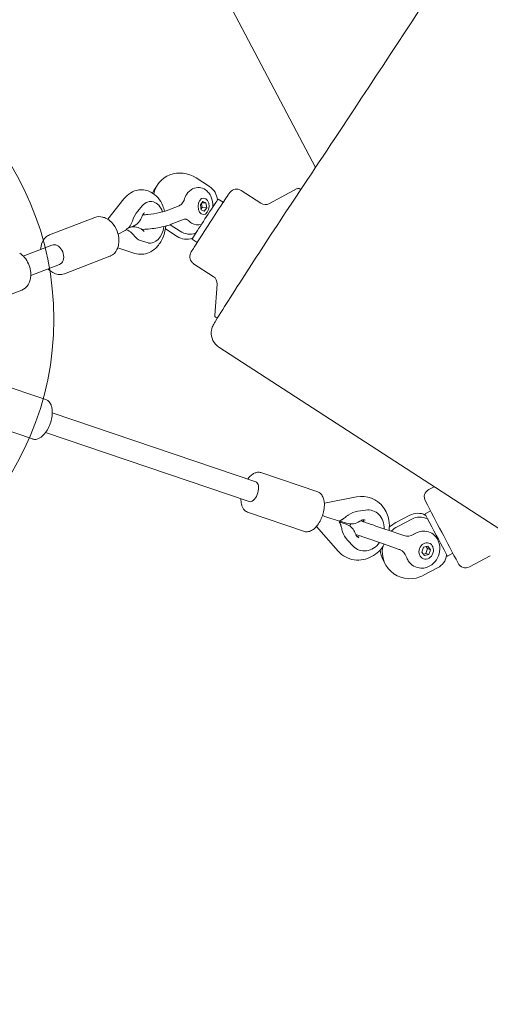
# Model space of a CAD drawing. Units: inches. Extents: x -48 to 462, y 135 to 508.
# Drawn here: x 146 to 160, y 300 to 330 of the extents above; entities that cross this region are included whole.
import ezdxf

# ---------------------------------------------------------------- set-up
doc = ezdxf.new("R2010")
doc.units = ezdxf.units.IN
doc.header["$LTSCALE"] = 12
doc.header["$MEASUREMENT"] = 0
doc.layers.add('1', color=7, linetype='Continuous')
doc.layers.add('33', color=20, linetype='Continuous')
doc.styles.get("Standard").update_dxf_attribs({"font": 'romans.shx'})
doc.dimstyles.get("Standard").update_dxf_attribs({"dimscale": 60, "dimtxt": 0.0833, "dimasz": 0.0833, "dimexe": 0.0833, "dimexo": 0.04, "dimgap": 0.09, "dimtad": 0, "dimtih": 1, "dimtoh": 1, "dimdec": 4, "dimzin": 1, "dimdsep": 46, "dimlunit": 4, "dimtxsty": 'Standard', "dimcen": 0.09, "dimclrt": 150, "dimadec": 4, "dimazin": 0, "dimtfac": 1, "dimtdec": 0, "dimtofl": 0, "dimtmove": 0, "dimatfit": 3, "dimfxl": 1, "dimtolj": 1, "dimtzin": 0, "dimarcsym": 0})

# ---------------------------------------------------------------- blocks, each defined once
blk = doc.blocks.new('*D39')
at = {"layer": '33', "color": 0, "lineweight": -2, "transparency": 16777216}
for p, q in [((-17.406, 397.134), (-17.406, 508.272)), ((462.234, 269.339), (462.234, 508.272)), ((-12.408, 503.274), (193.646, 503.274)), ((457.236, 503.274), (229.436, 503.274))]:
    blk.add_line(p, q, dxfattribs=at)
at = {"layer": '33', "color": 0, "transparency": 16777216}
for points in [[(-12.408, 504.107), (-12.408, 502.441), (-17.406, 503.274)], [(457.236, 504.107), (457.236, 502.441), (462.234, 503.274)]]:
    blk.add_solid(points, dxfattribs=at)
at = {"layer": '33', "color": 150, "transparency": 16777216, "insert": (211.541, 503.274), "char_height": 4.998, "attachment_point": 5}
blk.add_mtext('\\A1;40\'-0"', dxfattribs=at)
blk = doc.blocks.new('*D40')
at = {"layer": '33', "color": 0, "lineweight": -2, "transparency": 16777216}
for p, q in [((59.277, 472.889), (-43.59, 472.889)), ((-38.592, 467.891), (-38.592, 293.028)), ((-38.592, 152.474), (-38.592, 276.278)), ((157.842, 147.476), (-43.59, 147.476))]:
    blk.add_line(p, q, dxfattribs=at)
at = {"layer": '33', "color": 0, "transparency": 16777216}
for points in [[(-39.425, 467.891), (-37.759, 467.891), (-38.592, 472.889)], [(-39.425, 152.474), (-37.759, 152.474), (-38.592, 147.476)]]:
    blk.add_solid(points, dxfattribs=at)
at = {"layer": '33', "color": 150, "transparency": 16777216, "insert": (-38.592, 284.653), "char_height": 4.998, "attachment_point": 5}
blk.add_mtext('\\A1;27\'-1"', dxfattribs=at)

msp = doc.modelspace()

# ---------------------------------------------------------------- linework, layer by layer
at = {"layer": '1', "linetype": 'Continuous', "lineweight": 0}
for p, q in [((151.741, 332.107), (155.159, 325.616)), ((150.311, 324.923), (150.404, 325.076)), ((151.578, 325.301), (151.978, 325.041)), ((152.927, 324.925), (153.519, 324.54)), ((153.773, 324.53), (154.611, 324.979)), ((148.924, 324.059), (149.408, 324.671)), ((149.822, 324.3), (149.961, 324.463)), ((150.172, 324.596), (150.221, 324.595)), ((150.675, 324.317), (151.063, 324.466)), ((151.705, 324.489), (151.777, 324.593)), ((151.727, 324.343), (151.705, 324.489)), ((151.753, 324.41), (151.734, 324.531)), ((151.871, 324.553), (151.75, 324.555)), ((151.777, 324.593), (151.871, 324.553)), ((151.871, 324.553), (151.894, 324.407)), ((152.388, 324.569), (152.238, 324.666)), ((151.724, 324.368), (151.753, 324.41)), ((151.822, 324.303), (151.727, 324.343)), ((151.894, 324.407), (151.753, 324.41)), ((151.894, 324.407), (151.822, 324.303)), ((148.541, 324.113), (147.18, 323.591)), ((151.098, 323.699), (150.795, 323.895)), ((150.832, 323.909), (151.22, 324.058)), ((149.473, 323.745), (149.503, 323.783)), ((149.694, 323.853), (149.51, 323.783)), ((149.636, 323.831), (149.732, 323.83)), ((150.653, 323.774), (151.005, 323.546)), ((147.251, 323.283), (146.391, 322.953)), ((150.134, 323.354), (149.963, 323.397)), ((150.148, 323.346), (150.196, 323.345)), ((151.606, 323.363), (151.455, 323.46)), ((149.737, 323.035), (149.223, 323.198)), ((147.475, 322.7), (146.615, 322.37)), ((148.989, 322.946), (147.628, 322.424)), ((151.5, 322.725), (152.092, 322.341)), ((152.205, 322.114), (152.137, 321.166)), ((144.984, 321.409), (146.345, 321.931)), ((161.327, 314.335), (152.259, 320.219)), ((145.354, 319.225), (147.067, 318.642)), ((153.367, 316.17), (147.261, 318.246)), ((144.951, 318.041), (146.664, 317.459)), ((153.165, 315.579), (147.06, 317.655)), ((155.231, 315.867), (153.518, 316.449)), ((158.556, 315.939), (158.721, 316.026)), ((155.423, 315.535), (156.391, 315.722)), ((156.43, 315.289), (156.659, 315.324)), ((156.882, 315.304), (156.85, 315.315)), ((158.609, 315.297), (158.445, 315.211)), ((154.828, 314.683), (153.115, 315.266)), ((155.878, 314.986), (155.908, 314.992)), ((155.899, 314.962), (155.878, 314.986)), ((156.085, 314.932), (155.902, 314.994)), ((157.988, 315.169), (157.566, 314.947)), ((157.626, 314.83), (158.048, 315.052)), ((155.834, 314.091), (155.183, 314.829)), ((155.95, 314.946), (155.898, 314.964)), ((156.077, 314.902), (155.953, 314.945)), ((157.334, 314.72), (157.812, 314.558)), ((156.288, 314.241), (156.128, 314.408)), ((156.471, 314.123), (156.44, 314.134)), ((157.193, 314.306), (157.671, 314.143)), ((158.351, 314.063), (158.4, 314.205)), ((158.4, 314.205), (158.529, 314.24)), ((158.468, 314.024), (158.517, 314.166)), ((158.517, 314.166), (158.472, 314.225)), ((158.609, 314.134), (158.517, 314.166)), ((158.529, 314.24), (158.609, 314.134)), ((158.609, 314.134), (158.561, 313.992)), ((157.249, 313.703), (157.189, 313.82)), ((158.432, 313.956), (158.351, 314.063)), ((158.396, 314.004), (158.468, 314.024)), ((158.561, 313.992), (158.432, 313.956)), ((158.561, 313.992), (158.468, 314.024)), ((159.279, 314.025), (159.114, 313.939)), ((159.777, 313.619), (160.402, 313.948)), ((158.822, 313.586), (158.4, 313.364))]:
    msp.add_line(p, q, dxfattribs=at)
msp.add_circle((138.307, 321.051), 9, dxfattribs=at)
for centre, radius, start, end in [((-1460.995, 1394.623), 1937.714, 326.579716, 326.949821), ((-862.577, 1000.828), 1221.351, 326.377543, 326.536891), ((150.011, 324.201), 0.765, 121.3418, 142.0716), ((149.941, 324.31), 0.635, 97.4828, 121.0945), ((149.933, 324.337), 0.607, 62.0998, 97.056), ((149.881, 324.238), 0.719, 39.8709, 62.0904), ((151.811, 324.477), 0.617, 147.2119, 164.9679), ((151.674, 324.572), 0.45, 115.3534, 147.9128), ((151.639, 324.639), 0.374, 54.5674, 114.9315), ((151.6, 324.576), 0.448, 38.0932, 55.1592), ((151.521, 324.514), 0.549, 22.4596, 38.1311), ((166.563, 315.218), 16.981, 145.6841, 146.4718), ((153.505, 324.152), 1.16, 141.7538, 146.5675), ((152.791, 324.714), 0.251, 57.083, 141.579), ((154.641, 324.923), 0.0629, 6.2317, 118.4395), ((149.727, 324.106), 0.922, 23.0476, 40.028), ((149.557, 324.027), 1.109, 14.3346, 23.3673), ((150.979, 324.682), 0.232, 291.2463, 305.7422), ((150.96, 324.71), 0.265, 305.6281, 339.602), ((150.977, 324.702), 0.247, 339.8291, 344.5943), ((212.784, 284.573), 72.439, 146.4592, 147.05469), ((151.386, 324.461), 0.694, 359.4833, 22.2875), ((151.337, 324.457), 0.743, 358.1533, 359.7958), ((153.655, 324.75), 0.25, 237.0121, 298.1484), ((275.536, 244.121), 145.364, 146.40913, 146.91456), ((150.305, 324.01), 0.378, 153.4612, 161.014), ((150.214, 324.057), 0.275, 143.7839, 153.6172), ((149.937, 326.155), 1.961, 271.1007, 275.5572), ((150.143, 324.108), 0.188, 138.6995, 143.5671), ((150.111, 324.136), 0.145, 133.5688, 138.7537), ((150.084, 324.164), 0.107, 128.2195, 133.7039), ((150.061, 324.194), 0.0691, 122.3566, 128.3698), ((150.045, 324.22), 0.038, 116.1115, 122.7175), ((150.034, 324.242), 0.0137, 108.6583, 116.9403), ((149.867, 326.935), 2.744, 275.4436, 283.1254), ((150.078, 326.026), 1.811, 283.1536, 287.1506), ((150.262, 325.416), 1.174, 287.3572, 290.6177), ((148.676, 323.754), 0.384, 75.5471, 110.5253), ((148.657, 323.659), 0.48, 62.2625, 76.1915), ((148.596, 323.545), 0.61, 44.1185, 62.1843), ((148.467, 323.42), 0.789, 20.6952, 44.1349), ((149.336, 324.032), 0.313, 320.8178, 331.7892), ((149.135, 324.146), 0.543, 331.2367, 335.8608), ((148.887, 324.257), 0.816, 335.888, 339.0641), ((148.351, 324.46), 1.389, 339.1285, 342.2795), ((149.559, 324.205), 0.377, 291.0182, 295.1893), ((149.54, 324.238), 0.415, 295.5997, 325.2055), ((149.453, 324.303), 0.523, 324.789, 341.0613), ((150.108, 325.917), 2.136, 283.484, 287.8444), ((150.294, 325.322), 1.512, 288.0398, 290.8397), ((151.233, 324.022), 0.0379, 109.0319, 110.6166), ((151.241, 323.999), 0.0619, 102.8306, 108.425), ((151.247, 323.973), 0.0892, 95.1707, 102.8028), ((151.25, 323.935), 0.127, 74.6556, 94.972), ((151.251, 323.937), 0.124, 59.3833, 75.3169), ((151.269, 323.966), 0.0907, 47.9741, 59.6104), ((151.295, 323.995), 0.0521, 41.731, 47.8747), ((151.684, 324.34), 0.468, 221.4685, 223.0508), ((151.658, 324.313), 0.431, 222.7955, 238.6745), ((151.631, 324.262), 0.373, 238.2958, 286.0674), ((205.916, 288.903), 64.32, 146.96471, 147.75405), ((147.314, 323.244), 0.371, 111.1834, 133.522), ((148.452, 323.408), 0.808, 2.2935, 21.122), ((149.46, 323.914), 0.141, 286.7507, 305.9664), ((149.442, 323.524), 0.222, 59.2571, 73.0508), ((149.425, 323.961), 0.199, 306.207, 320.6739), ((149.389, 323.43), 0.329, 53.3471, 59.664), ((149.307, 323.319), 0.468, 46.912, 53.4069), ((149.054, 323.046), 0.84, 43.2659, 47.0466), ((148.648, 322.658), 1.402, 42.0897, 43.4493), ((145.337, 319.678), 5.856, 41.0367, 42.008), ((149.724, 323.463), 0.367, 56.8925, 88.7232), ((149.704, 323.429), 0.406, 43.335, 57.0915), ((149.948, 325.939), 2.183, 269.8834, 274.9025), ((150.082, 323.786), 0.114, 223.362, 228.6231), ((150.058, 323.759), 0.0773, 228.6225, 234.276), ((150.04, 323.734), 0.0467, 234.2705, 240.2382), ((150.03, 323.717), 0.0276, 240.5363, 243.2007), ((150.025, 323.706), 0.0154, 243.102, 246.9331), ((150.022, 323.701), 0.00942, 247.4319, 249.3968), ((149.87, 326.917), 3.163, 274.8044, 283.4527), ((149.473, 323.97), 1.197, 334.6408, 354.5178), ((147.514, 323.132), 0.605, 158.4426, 178.1035), ((147.37, 323.19), 0.449, 133.9829, 158.5671), ((148.708, 323.389), 0.549, 333.8852, 347.7845), ((148.587, 323.414), 0.672, 347.8693, 2.2477), ((149.737, 323.844), 0.904, 314.1073, 334.6595), ((324.775, 211.864), 204.228, 146.87325, 147.4647), ((145.917, 322.488), 0.664, 39.7108, 56.6139), ((148.836, 323.319), 0.403, 295.7582, 334.726), ((149.919, 323.611), 0.604, 252.4497, 294.0135), ((149.879, 323.701), 0.703, 293.9865, 313.8522), ((151.637, 322.936), 0.251, 155.0029, 236.9435), ((151.793, 322.863), 0.423, 149.4658, 154.9718), ((155.954, 320.411), 5.252, 147.659, 149.4933), ((145.795, 322.389), 0.821, 8.6164, 39.5616), ((148.861, 323.281), 0.358, 291.0061, 294.891), ((145.892, 322.401), 0.724, 352.9156, 8.8232), ((147.622, 323.046), 0.683, 224.3969, 227.5165), ((147.568, 322.984), 0.6, 227.2522, 241.0054), ((147.509, 322.873), 0.475, 240.7362, 261.24), ((147.494, 322.777), 0.378, 261.2513, 290.6835), ((146.203, 322.291), 0.387, 291.5812, 328.1616), ((146.125, 322.348), 0.483, 327.379, 339.7122), ((146.027, 322.384), 0.588, 339.6413, 352.9028), ((151.956, 322.132), 0.25, 355.8833, 57.0355), ((190.142, 297.676), 44.573, 147.383, 148.4517), ((152.628, 320.607), 0.603, 150.2168, 163.0478), ((153.955, 319.901), 2.105, 148.617, 151.4815), ((152.2, 321.161), 0.0639, 175.7884, 184.2012), ((152.196, 321.161), 0.0598, 183.7744, 199.9411), ((152.199, 321.161), 0.0628, 199.4683, 291.1589), ((152.533, 320.641), 0.503, 174.9881, 236.9254), ((152.579, 320.629), 0.55, 163.7397, 174.1396), ((146.991, 318.426), 0.229, 47.9127, 70.8286), ((146.936, 318.371), 0.307, 21.2382, 47.0778), ((146.778, 318.303), 0.479, 10.9814, 22.0759), ((146.607, 318.269), 0.654, 2.264, 11.0424), ((146.39, 318.261), 0.871, 353.3361, 2.2166), ((146.153, 318.292), 1.11, 332.2772, 353.1307), ((146.34, 318.19), 0.897, 320.3013, 332.5266), ((146.738, 317.682), 0.235, 251.8088, 284.2473), ((146.72, 317.764), 0.319, 283.6957, 297.1365), ((146.665, 317.872), 0.44, 297.1232, 308.9587), ((146.551, 318.014), 0.622, 308.9534, 320.3724), ((153.712, 315.819), 0.732, 134.4525, 143.6274), ((153.546, 315.993), 0.492, 119.6991, 134.7935), ((153.466, 316.131), 0.332, 103.9376, 119.6242), ((153.444, 316.22), 0.241, 76.9957, 104.0291), ((153.448, 316.245), 0.216, 71.2485, 76.5151), ((158.673, 315.717), 0.251, 117.8448, 209.185), ((153.664, 315.646), 0.743, 178.8263, 185.3625), ((155.151, 315.642), 0.239, 35.9595, 70.4686), ((155.085, 315.588), 0.323, 25.3574, 36.7638), ((155.001, 315.547), 0.417, 16.2389, 25.5263), ((154.891, 315.514), 0.532, 8.6768, 16.3822), ((154.708, 315.486), 0.717, 358.3521, 8.6368), ((156.547, 314.938), 0.799, 36.5258, 101.2356), ((258.137, 367.231), 112.263, 207.38444, 207.92212), ((153.521, 315.632), 0.6, 185.2209, 192.8491), ((153.372, 315.596), 0.446, 192.6127, 205.0262), ((153.251, 315.539), 0.313, 204.8848, 221.3918), ((153.192, 315.485), 0.233, 221.2546, 250.7133), ((154.449, 315.493), 0.976, 346.9183, 358.4207), ((156.452, 314.864), 0.919, 9.5241, 36.7012), ((154.319, 315.517), 1.108, 329.2908, 347.2191), ((155.873, 315.119), 0.112, 275.1754, 289.3212), ((155.846, 315.195), 0.193, 289.6262, 299.1216), ((155.775, 315.325), 0.341, 298.8724, 303.303), ((155.655, 315.507), 0.559, 303.4063, 306.3002), ((155.277, 316.018), 1.194, 306.3786, 308.37), ((149.201, 323.686), 10.978, 308.3887, 308.7387), ((157.829, 312.909), 2.827, 127.5439, 128.4539), ((157.026, 313.957), 1.506, 125.9895, 127.6072), ((156.219, 315.378), 0.47, 279.3794, 304.5499), ((156.622, 314.793), 0.24, 112.2992, 124.5816), ((175.152, 368.388), 56.547, 250.7473, 251.1093), ((151.935, 301.264), 14.482, 71.3994, 71.5905), ((156.605, 314.835), 0.196, 100.8459, 112.3132), ((147.453, 287.907), 28.571, 71.2905, 71.4254), ((156.599, 314.867), 0.163, 88.8131, 100.8786), ((156.443, 314.898), 0.188, 31.004, 43.9989), ((156.6, 314.89), 0.14, 70.9489, 88.8652), ((156.411, 314.878), 0.225, 22.7436, 31.1712), ((156.346, 314.842), 1.028, 352.6178, 9.7982), ((154.88, 315.005), 0.336, 282.019, 304.1351), ((154.766, 315.182), 0.546, 303.6185, 316.1293), ((154.564, 315.371), 0.823, 316.3517, 329.2922), ((155.793, 314.884), 0.111, 32.376, 46.7929), ((155.747, 314.854), 0.166, 27.3452, 32.6865), ((155.689, 314.824), 0.231, 23.2749, 27.3764), ((155.598, 314.785), 0.331, 18.669, 23.2606), ((155.409, 314.72), 0.53, 15.7229, 18.7841), ((154.991, 314.599), 0.965, 14.6742, 15.8797), ((153.803, 314.292), 2.193, 13.4517, 14.582), ((160.398, 315.858), 4.586, 193.3108, 194.1568), ((155.811, 314.537), 0.431, 70.8265, 71.2212), ((157.853, 315.217), 1.961, 194.1942, 196.0854), ((155.932, 314.488), 0.438, 36.182, 70.7386), ((156.225, 315.345), 0.437, 251.2898, 279.3138), ((156.409, 314.807), 0.22, 152.3577, 171.0578), ((155.906, 314.467), 0.472, 17.8048, 36.3719), ((215.47, 485.612), 180.51, 251.04786, 251.21213), ((158.404, 314.185), 0.508, 85.9566, 125.2809), ((158.401, 314.218), 0.476, 32.8243, 85.2755), ((154.902, 314.907), 0.236, 251.9157, 281.7048), ((156.586, 314.685), 0.242, 197.8022, 208.3444), ((175.619, 369.74), 58.414, 250.75287, 250.88852), ((156.547, 314.664), 0.198, 208.2806, 221.1209), ((156.518, 314.639), 0.16, 221.1189, 236.4261), ((156.38, 314.709), 0.183, 277.5732, 286.4908), ((156.506, 314.622), 0.139, 236.6428, 250.7277), ((156.369, 314.743), 0.219, 286.6452, 299.0325), ((212.146, 475.865), 170.649, 250.96628, 251.21457), ((157.918, 314.883), 0.342, 251.8418, 301.3856), ((157.933, 314.856), 0.312, 301.6747, 304.7448), ((158.332, 314.173), 0.558, 357.4731, 32.8469), ((258.474, 366.738), 112.331, 207.61934, 208.15706), ((156.358, 314.802), 1.002, 298.9043, 329.6419), ((157.57, 313.847), 0.314, 66.6147, 71.1632), ((157.557, 313.822), 0.341, 18.1368, 66.3211), ((158.278, 314.169), 0.611, 307.1045, 358.042), ((156.434, 314.615), 0.796, 221.1355, 261.8996), ((156.434, 314.665), 0.845, 262.3879, 298.9188), ((158.385, 314.086), 0.528, 197.4289, 212.8936), ((158.343, 314.054), 0.476, 212.3711, 267.3287), ((158.339, 314.091), 0.512, 268.0096, 306.9769), ((159.661, 313.841), 0.251, 206.3409, 297.7016)]:
    msp.add_arc(centre, radius, start, end, dxfattribs=at)
for centre, major_axis, ratio, start_param, end_param in [((151.138, 324.629), (0.734, -0.447), 0.933978, 1.539812, 3.486538), ((151.045, 324.477), (-0.734, 0.447), 0.933978, 0, 0.112562), ((151.722, 324.651), (0.427, -0.26), 0.933978, 0.568922, 1.539812), ((150.209, 323.97), (0.012, 0.625), 0.658148, 5.248624, 6.958968), ((151.847, 324.063), (0.391, 0.603), 0.01107, 0, 1.205547), ((152.151, 324.647), (0.0534, -0.0325), 0.933978, 0.263439, 0.568922), ((150.209, 323.97), (0.415, 0.486), 0.795491, 1.570762, 2.052143), ((151.847, 324.063), (0.391, 0.603), 0.01107, 1.205547, 3.141593), ((148.965, 323.607), (0.514, 0.158), 0.150155, 5.212663, 6.06888), ((150.209, 323.97), (0.012, 0.625), 0.658148, 2.988416, 4.517372), ((151.354, 324.089), (-0.427, 0.26), 0.933978, 1.539812, 2.510702), ((151.53, 323.7), (0.0534, -0.0325), 0.933978, 5.652295, 6.088719), ((147.363, 322.992), (0.112, -0.292), 0.727332, 2.830858, 3.141593), ((147.363, 322.992), (0.112, -0.292), 0.727332, 0, 2.830858), ((150.209, 323.97), (0.415, 0.486), 0.795491, 3.033016, 3.514397), ((151.261, 323.937), (0.427, -0.26), 0.933978, 4.681405, 5.652295), ((151.438, 323.547), (0.0534, -0.0325), 0.933978, 5.652295, 5.946417), ((153.266, 315.874), (-0.101, -0.296), 0.52426, 2.911089, 3.141593), ((153.266, 315.874), (-0.101, -0.296), 0.52426, 0, 2.911089), ((156.677, 314.713), (0.706, -0.238), 0.756851, 2.166421, 2.647802), ((156.677, 314.713), (-0.205, -0.59), 0.851553, 1.93298, 3.561938), ((155.282, 315.189), (0.596, -0.203), 0.00173, 4.857812, 4.97549), ((155.282, 315.189), (0.596, -0.203), 0.00173, 4.97549, 6.280158), ((158.213, 314.743), (-0.444, -0.229), 0.964756, 3.750402, 4.721292), ((158.273, 314.626), (0.444, 0.229), 0.964756, 0.608809, 1.5797), ((158.779, 314.575), (0.335, -0.636), 0.002343, 3.141593, 6.283185), ((158.421, 315.122), (0.0555, 0.0286), 0.964756, 0.173819, 0.608809), ((158.481, 315.005), (0.0555, 0.0286), 0.964756, 0.09093, 0.608809), ((157.953, 314.214), (0.764, 0.394), 0.964756, 1.5797, 1.85666), ((158.013, 314.097), (-0.764, -0.394), 0.964756, 4.721292, 5.006629), ((156.677, 314.713), (0.706, -0.238), 0.756851, 3.628675, 4.110056), ((156.677, 314.713), (-0.205, -0.59), 0.851553, 5.874571, 7.501019), ((157.953, 314.214), (0.764, 0.394), 0.964756, 2.750295, 3.141593), ((158.013, 314.097), (-0.764, -0.394), 0.964756, 5.644453, 7.862885), ((158.597, 314.012), (0.444, 0.229), 0.964756, 4.721292, 5.692183), ((159.027, 313.97), (0.0555, 0.0286), 0.964756, 5.692183, 6.16686)]:
    msp.add_ellipse(centre, major_axis=major_axis, ratio=ratio, start_param=start_param, end_param=end_param, dxfattribs=at)
for centre, major_axis, ratio in [((151.799, 324.448), (0.005, 0.25), 0.658148), ((151.799, 324.448), (-0.005, -0.25), 0.658148), ((158.48, 314.098), (-0.082, -0.236), 0.851553), ((158.48, 314.098), (0.082, 0.236), 0.851553)]:
    msp.add_ellipse(centre, major_axis=major_axis, ratio=ratio, dxfattribs=at)

# ---------------------------------------------------------------- dimensions: what is measured, and where the dimension line sits
at = {"layer": '33'}
dim = msp.add_linear_dim(base=(462.234, 503.274), p1=(-17.406, 394.734), p2=(462.234, 266.939), dimstyle='Standard', override={"dimdec": 0, "dimsah": 1}, dxfattribs=at)
dim.commit()
dim.dimension.update_dxf_attribs({"geometry": '*D39', "text_midpoint": (211.541, 503.274), "dimtype": 160})
dim = msp.add_linear_dim(base=(-38.592, 472.889), p1=(160.242, 147.476), p2=(61.677, 472.889), angle=90, dimstyle='Standard', override={"dimdec": 0, "dimsah": 1}, dxfattribs=at)
dim.commit()
dim.dimension.update_dxf_attribs({"geometry": '*D40', "text_midpoint": (-38.592, 284.653), "dimtype": 160})

doc.saveas('drawing.dxf')
